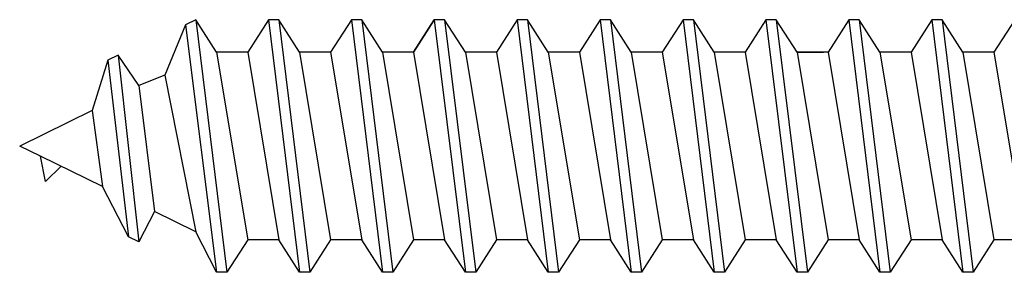
# Model space of a CAD drawing. Units: inches. Extents: x 143 to 259, y -70 to 44.
# Drawn here: x 253 to 253, y -46 to -46 of the extents above; entities that cross this region are included whole.
import ezdxf

# ---------------------------------------------------------------- set-up
doc = ezdxf.new("R2010")
doc.units = ezdxf.units.IN
doc.header["$MEASUREMENT"] = 0
doc.layers.get('0').update_dxf_attribs({"linetype": 'CONTINUOUS'})
doc.layers.add('CK_LEVEL_1', color=7, linetype='CONTINUOUS')
doc.layers.add('DIM', color=5, linetype='CONTINUOUS')

# ---------------------------------------------------------------- blocks, each defined once
blk = doc.blocks.new('CKCOLL10218')
at = {"layer": 'CK_LEVEL_1', "color": 6, "linetype": 'Continuous'}
blk.add_line((23.87076, 45.49492), (23.84732, 45.63592), dxfattribs=at)
blk = doc.blocks.new('CKCOLL10214')
at = {"layer": 'CK_LEVEL_1', "color": 6, "linetype": 'Continuous'}
blk.add_line((23.84732, 45.63592), (23.87076, 45.63592), dxfattribs=at)
blk = doc.blocks.new('CKCOLL10130')
at = {"layer": 'CK_LEVEL_1', "color": 6, "linetype": 'Continuous'}
blk.add_line((24.16763, 45.47042), (24.1442, 45.66042), dxfattribs=at)
blk = doc.blocks.new('CKCOLL10129')
at = {"layer": 'CK_LEVEL_1', "color": 6, "linetype": 'Continuous'}
blk.add_line((24.15982, 45.47042), (24.13638, 45.66042), dxfattribs=at)
blk = doc.blocks.new('CKCOLL10128')
at = {"layer": 'CK_LEVEL_1', "color": 6, "linetype": 'Continuous'}
blk.add_line((24.1442, 45.49492), (24.12076, 45.63592), dxfattribs=at)
blk = doc.blocks.new('CKCOLL10127')
at = {"layer": 'CK_LEVEL_1', "color": 6, "linetype": 'Continuous'}
blk.add_line((24.13638, 45.66042), (24.1442, 45.66042), dxfattribs=at)
blk = doc.blocks.new('CKCOLL10126')
at = {"layer": 'CK_LEVEL_1', "color": 6, "linetype": 'Continuous'}
blk.add_line((24.15982, 45.47042), (24.16763, 45.47042), dxfattribs=at)
blk = doc.blocks.new('CKCOLL10125')
at = {"layer": 'CK_LEVEL_1', "color": 6, "linetype": 'Continuous'}
blk.add_line((24.16763, 45.47042), (24.18326, 45.49492), dxfattribs=at)
blk = doc.blocks.new('CKCOLL10124')
at = {"layer": 'CK_LEVEL_1', "color": 6, "linetype": 'Continuous'}
blk.add_line((24.1442, 45.66042), (24.15982, 45.63592), dxfattribs=at)
blk = doc.blocks.new('CKCOLL10123')
at = {"layer": 'CK_LEVEL_1', "color": 6, "linetype": 'Continuous'}
blk.add_line((24.1442, 45.49492), (24.15982, 45.47042), dxfattribs=at)
blk = doc.blocks.new('CKCOLL10122')
at = {"layer": 'CK_LEVEL_1', "color": 6, "linetype": 'Continuous'}
blk.add_line((24.12076, 45.63592), (24.13638, 45.66042), dxfattribs=at)
blk = doc.blocks.new('CKCOLL10121')
at = {"layer": 'CK_LEVEL_1', "color": 6, "linetype": 'Continuous'}
blk.add_line((24.12076, 45.49492), (24.1442, 45.49492), dxfattribs=at)
blk = doc.blocks.new('CKCOLL10120')
at = {"layer": 'CK_LEVEL_1', "color": 6, "linetype": 'Continuous'}
blk.add_line((24.12076, 45.49492), (24.09732, 45.63592), dxfattribs=at)
blk = doc.blocks.new('CKCOLL10119')
at = {"layer": 'CK_LEVEL_1', "color": 6, "linetype": 'Continuous'}
blk.add_line((24.10513, 45.47042), (24.0817, 45.66042), dxfattribs=at)
blk = doc.blocks.new('CKCOLL10118')
at = {"layer": 'CK_LEVEL_1', "color": 6, "linetype": 'Continuous'}
blk.add_line((24.09732, 45.47042), (24.07388, 45.66042), dxfattribs=at)
blk = doc.blocks.new('CKCOLL10117')
at = {"layer": 'CK_LEVEL_1', "color": 6, "linetype": 'Continuous'}
blk.add_line((24.0817, 45.49492), (24.05826, 45.63592), dxfattribs=at)
blk = doc.blocks.new('CKCOLL10116')
at = {"layer": 'CK_LEVEL_1', "color": 6, "linetype": 'Continuous'}
blk.add_line((24.09732, 45.63592), (24.12076, 45.63592), dxfattribs=at)
blk = doc.blocks.new('CKCOLL10115')
at = {"layer": 'CK_LEVEL_1', "color": 6, "linetype": 'Continuous'}
blk.add_line((24.07388, 45.66042), (24.0817, 45.66042), dxfattribs=at)
blk = doc.blocks.new('CKCOLL10114')
at = {"layer": 'CK_LEVEL_1', "color": 6, "linetype": 'Continuous'}
blk.add_line((24.09732, 45.47042), (24.10513, 45.47042), dxfattribs=at)
blk = doc.blocks.new('CKCOLL10113')
at = {"layer": 'CK_LEVEL_1', "color": 6, "linetype": 'Continuous'}
blk.add_line((24.10513, 45.47042), (24.12076, 45.49492), dxfattribs=at)
blk = doc.blocks.new('CKCOLL10112')
at = {"layer": 'CK_LEVEL_1', "color": 6, "linetype": 'Continuous'}
blk.add_line((24.0817, 45.66042), (24.09732, 45.63592), dxfattribs=at)
blk = doc.blocks.new('CKCOLL10111')
at = {"layer": 'CK_LEVEL_1', "color": 6, "linetype": 'Continuous'}
blk.add_line((24.0817, 45.49492), (24.09732, 45.47042), dxfattribs=at)
blk = doc.blocks.new('CKCOLL10110')
at = {"layer": 'CK_LEVEL_1', "color": 6, "linetype": 'Continuous'}
blk.add_line((24.05826, 45.63592), (24.07388, 45.66042), dxfattribs=at)
blk = doc.blocks.new('CKCOLL10109')
at = {"layer": 'CK_LEVEL_1', "color": 6, "linetype": 'Continuous'}
blk.add_line((24.05826, 45.49492), (24.0817, 45.49492), dxfattribs=at)
blk = doc.blocks.new('CKCOLL10108')
at = {"layer": 'CK_LEVEL_1', "color": 6, "linetype": 'Continuous'}
blk.add_line((24.05826, 45.49492), (24.03482, 45.63592), dxfattribs=at)
blk = doc.blocks.new('CKCOLL10107')
at = {"layer": 'CK_LEVEL_1', "color": 6, "linetype": 'Continuous'}
blk.add_line((24.04263, 45.47042), (24.0192, 45.66042), dxfattribs=at)
blk = doc.blocks.new('CKCOLL10106')
at = {"layer": 'CK_LEVEL_1', "color": 6, "linetype": 'Continuous'}
blk.add_line((24.03482, 45.47042), (24.01138, 45.66042), dxfattribs=at)
blk = doc.blocks.new('CKCOLL10105')
at = {"layer": 'CK_LEVEL_1', "color": 6, "linetype": 'Continuous'}
blk.add_line((24.0192, 45.49492), (23.99576, 45.63592), dxfattribs=at)
blk = doc.blocks.new('CKCOLL10104')
at = {"layer": 'CK_LEVEL_1', "color": 6, "linetype": 'Continuous'}
blk.add_line((24.03482, 45.63592), (24.05826, 45.63592), dxfattribs=at)
blk = doc.blocks.new('CKCOLL10103')
at = {"layer": 'CK_LEVEL_1', "color": 6, "linetype": 'Continuous'}
blk.add_line((24.01138, 45.66042), (24.0192, 45.66042), dxfattribs=at)
blk = doc.blocks.new('CKCOLL10102')
at = {"layer": 'CK_LEVEL_1', "color": 6, "linetype": 'Continuous'}
blk.add_line((24.03482, 45.47042), (24.04263, 45.47042), dxfattribs=at)
blk = doc.blocks.new('CKCOLL10101')
at = {"layer": 'CK_LEVEL_1', "color": 6, "linetype": 'Continuous'}
blk.add_line((24.04263, 45.47042), (24.05826, 45.49492), dxfattribs=at)
blk = doc.blocks.new('CKCOLL10100')
at = {"layer": 'CK_LEVEL_1', "color": 6, "linetype": 'Continuous'}
blk.add_line((24.0192, 45.66042), (24.03482, 45.63592), dxfattribs=at)
blk = doc.blocks.new('CKCOLL10099')
at = {"layer": 'CK_LEVEL_1', "color": 6, "linetype": 'Continuous'}
blk.add_line((24.0192, 45.49492), (24.03482, 45.47042), dxfattribs=at)
blk = doc.blocks.new('CKCOLL10098')
at = {"layer": 'CK_LEVEL_1', "color": 6, "linetype": 'Continuous'}
blk.add_line((23.99576, 45.63592), (24.01138, 45.66042), dxfattribs=at)
blk = doc.blocks.new('CKCOLL10097')
at = {"layer": 'CK_LEVEL_1', "color": 6, "linetype": 'Continuous'}
blk.add_line((23.99576, 45.49492), (24.0192, 45.49492), dxfattribs=at)
blk = doc.blocks.new('CKCOLL10096')
at = {"layer": 'CK_LEVEL_1', "color": 6, "linetype": 'Continuous'}
blk.add_line((23.99576, 45.49492), (23.97232, 45.63592), dxfattribs=at)
blk = doc.blocks.new('CKCOLL10095')
at = {"layer": 'CK_LEVEL_1', "color": 6, "linetype": 'Continuous'}
blk.add_line((23.98013, 45.47042), (23.9567, 45.66042), dxfattribs=at)
blk = doc.blocks.new('CKCOLL10094')
at = {"layer": 'CK_LEVEL_1', "color": 6, "linetype": 'Continuous'}
blk.add_line((23.97232, 45.47042), (23.94888, 45.66042), dxfattribs=at)
blk = doc.blocks.new('CKCOLL10093')
at = {"layer": 'CK_LEVEL_1', "color": 6, "linetype": 'Continuous'}
blk.add_line((23.9567, 45.49492), (23.93326, 45.63592), dxfattribs=at)
blk = doc.blocks.new('CKCOLL10092')
at = {"layer": 'CK_LEVEL_1', "color": 6, "linetype": 'Continuous'}
blk.add_line((23.97232, 45.63592), (23.99576, 45.63592), dxfattribs=at)
blk = doc.blocks.new('CKCOLL10091')
at = {"layer": 'CK_LEVEL_1', "color": 6, "linetype": 'Continuous'}
blk.add_line((23.94888, 45.66042), (23.9567, 45.66042), dxfattribs=at)
blk = doc.blocks.new('CKCOLL10090')
at = {"layer": 'CK_LEVEL_1', "color": 6, "linetype": 'Continuous'}
blk.add_line((23.97232, 45.47042), (23.98013, 45.47042), dxfattribs=at)
blk = doc.blocks.new('CKCOLL10089')
at = {"layer": 'CK_LEVEL_1', "color": 6, "linetype": 'Continuous'}
blk.add_line((23.98013, 45.47042), (23.99576, 45.49492), dxfattribs=at)
blk = doc.blocks.new('CKCOLL10088')
at = {"layer": 'CK_LEVEL_1', "color": 6, "linetype": 'Continuous'}
blk.add_line((23.9567, 45.66042), (23.97232, 45.63592), dxfattribs=at)
blk = doc.blocks.new('CKCOLL10087')
at = {"layer": 'CK_LEVEL_1', "color": 6, "linetype": 'Continuous'}
blk.add_line((23.9567, 45.49492), (23.97232, 45.47042), dxfattribs=at)
blk = doc.blocks.new('CKCOLL10086')
at = {"layer": 'CK_LEVEL_1', "color": 6, "linetype": 'Continuous'}
blk.add_line((23.93326, 45.63592), (23.94888, 45.66042), dxfattribs=at)
blk = doc.blocks.new('CKCOLL10085')
at = {"layer": 'CK_LEVEL_1', "color": 6, "linetype": 'Continuous'}
blk.add_line((23.93326, 45.49492), (23.9567, 45.49492), dxfattribs=at)
blk = doc.blocks.new('CKCOLL10084')
at = {"layer": 'CK_LEVEL_1', "color": 6, "linetype": 'Continuous'}
blk.add_line((23.93326, 45.49492), (23.90982, 45.63592), dxfattribs=at)
blk = doc.blocks.new('CKCOLL10083')
at = {"layer": 'CK_LEVEL_1', "color": 6, "linetype": 'Continuous'}
blk.add_line((23.91763, 45.47042), (23.8942, 45.66042), dxfattribs=at)
blk = doc.blocks.new('CKCOLL10082')
at = {"layer": 'CK_LEVEL_1', "color": 6, "linetype": 'Continuous'}
blk.add_line((23.90982, 45.47042), (23.88638, 45.66042), dxfattribs=at)
blk = doc.blocks.new('CKCOLL10081')
at = {"layer": 'CK_LEVEL_1', "color": 6, "linetype": 'Continuous'}
blk.add_line((23.8942, 45.49492), (23.87076, 45.63592), dxfattribs=at)
blk = doc.blocks.new('CKCOLL10080')
at = {"layer": 'CK_LEVEL_1', "color": 6, "linetype": 'Continuous'}
blk.add_line((23.90982, 45.63592), (23.93326, 45.63592), dxfattribs=at)
blk = doc.blocks.new('CKCOLL10079')
at = {"layer": 'CK_LEVEL_1', "color": 6, "linetype": 'Continuous'}
blk.add_line((23.88638, 45.66042), (23.8942, 45.66042), dxfattribs=at)
blk = doc.blocks.new('CKCOLL10078')
at = {"layer": 'CK_LEVEL_1', "color": 6, "linetype": 'Continuous'}
blk.add_line((23.90982, 45.47042), (23.91763, 45.47042), dxfattribs=at)
blk = doc.blocks.new('CKCOLL10077')
at = {"layer": 'CK_LEVEL_1', "color": 6, "linetype": 'Continuous'}
blk.add_line((23.91763, 45.47042), (23.93326, 45.49492), dxfattribs=at)
blk = doc.blocks.new('CKCOLL10076')
at = {"layer": 'CK_LEVEL_1', "color": 6, "linetype": 'Continuous'}
blk.add_line((23.8942, 45.66042), (23.90982, 45.63592), dxfattribs=at)
blk = doc.blocks.new('CKCOLL10075')
at = {"layer": 'CK_LEVEL_1', "color": 6, "linetype": 'Continuous'}
blk.add_line((23.8942, 45.49492), (23.90982, 45.47042), dxfattribs=at)
blk = doc.blocks.new('CKCOLL10074')
at = {"layer": 'CK_LEVEL_1', "color": 6, "linetype": 'Continuous'}
blk.add_line((23.87076, 45.63592), (23.88638, 45.66042), dxfattribs=at)
blk = doc.blocks.new('CKCOLL10073')
at = {"layer": 'CK_LEVEL_1', "color": 6, "linetype": 'Continuous'}
blk.add_line((23.87076, 45.49492), (23.8942, 45.49492), dxfattribs=at)
blk = doc.blocks.new('CKCOLL10072')
at = {"layer": 'CK_LEVEL_1', "color": 6, "linetype": 'Continuous'}
blk.add_line((23.85513, 45.47042), (23.87076, 45.49492), dxfattribs=at)
blk = doc.blocks.new('CKCOLL10071')
at = {"layer": 'CK_LEVEL_1', "color": 6, "linetype": 'Continuous'}
blk.add_line((24.4567, 45.49492), (24.43326, 45.63592), dxfattribs=at)
blk = doc.blocks.new('CKCOLL10070')
at = {"layer": 'CK_LEVEL_1', "color": 6, "linetype": 'Continuous'}
blk.add_line((24.43326, 45.63592), (24.44888, 45.66042), dxfattribs=at)
blk = doc.blocks.new('CKCOLL10069')
at = {"layer": 'CK_LEVEL_1', "color": 6, "linetype": 'Continuous'}
blk.add_line((24.47232, 45.47042), (24.48013, 45.47422), dxfattribs=at)
blk = doc.blocks.new('CKCOLL10068')
at = {"layer": 'CK_LEVEL_1', "color": 6, "linetype": 'Continuous'}
blk.add_line((24.4567, 45.49492), (24.47232, 45.47042), dxfattribs=at)
blk = doc.blocks.new('CKCOLL10067')
at = {"layer": 'CK_LEVEL_1', "color": 6, "linetype": 'Continuous'}
blk.add_line((24.43326, 45.49492), (24.4567, 45.49492), dxfattribs=at)
blk = doc.blocks.new('CKCOLL10066')
at = {"layer": 'CK_LEVEL_1', "color": 6, "linetype": 'Continuous'}
blk.add_line((24.43326, 45.49492), (24.40982, 45.63592), dxfattribs=at)
blk = doc.blocks.new('CKCOLL10065')
at = {"layer": 'CK_LEVEL_1', "color": 6, "linetype": 'Continuous'}
blk.add_line((24.41763, 45.47042), (24.3942, 45.66042), dxfattribs=at)
blk = doc.blocks.new('CKCOLL10064')
at = {"layer": 'CK_LEVEL_1', "color": 6, "linetype": 'Continuous'}
blk.add_line((24.40982, 45.47042), (24.38638, 45.66042), dxfattribs=at)
blk = doc.blocks.new('CKCOLL10063')
at = {"layer": 'CK_LEVEL_1', "color": 6, "linetype": 'Continuous'}
blk.add_line((24.3942, 45.49492), (24.37076, 45.63592), dxfattribs=at)
blk = doc.blocks.new('CKCOLL10062')
at = {"layer": 'CK_LEVEL_1', "color": 6, "linetype": 'Continuous'}
blk.add_line((24.40982, 45.63592), (24.43326, 45.63592), dxfattribs=at)
blk = doc.blocks.new('CKCOLL10061')
at = {"layer": 'CK_LEVEL_1', "color": 6, "linetype": 'Continuous'}
blk.add_line((24.38638, 45.66042), (24.3942, 45.66042), dxfattribs=at)
blk = doc.blocks.new('CKCOLL10060')
at = {"layer": 'CK_LEVEL_1', "color": 6, "linetype": 'Continuous'}
blk.add_line((24.40982, 45.47042), (24.41763, 45.47042), dxfattribs=at)
blk = doc.blocks.new('CKCOLL10059')
at = {"layer": 'CK_LEVEL_1', "color": 6, "linetype": 'Continuous'}
blk.add_line((24.41763, 45.47042), (24.43326, 45.49492), dxfattribs=at)
blk = doc.blocks.new('CKCOLL10058')
at = {"layer": 'CK_LEVEL_1', "color": 6, "linetype": 'Continuous'}
blk.add_line((24.3942, 45.66042), (24.40982, 45.63592), dxfattribs=at)
blk = doc.blocks.new('CKCOLL10057')
at = {"layer": 'CK_LEVEL_1', "color": 6, "linetype": 'Continuous'}
blk.add_line((24.3942, 45.49492), (24.40982, 45.47042), dxfattribs=at)
blk = doc.blocks.new('CKCOLL10056')
at = {"layer": 'CK_LEVEL_1', "color": 6, "linetype": 'Continuous'}
blk.add_line((24.37076, 45.63592), (24.38638, 45.66042), dxfattribs=at)
blk = doc.blocks.new('CKCOLL10055')
at = {"layer": 'CK_LEVEL_1', "color": 6, "linetype": 'Continuous'}
blk.add_line((24.37076, 45.49492), (24.3942, 45.49492), dxfattribs=at)
blk = doc.blocks.new('CKCOLL10054')
at = {"layer": 'CK_LEVEL_1', "color": 6, "linetype": 'Continuous'}
blk.add_line((24.37076, 45.49492), (24.34732, 45.63592), dxfattribs=at)
blk = doc.blocks.new('CKCOLL10053')
at = {"layer": 'CK_LEVEL_1', "color": 6, "linetype": 'Continuous'}
blk.add_line((24.35513, 45.47042), (24.3317, 45.66042), dxfattribs=at)
blk = doc.blocks.new('CKCOLL10052')
at = {"layer": 'CK_LEVEL_1', "color": 6, "linetype": 'Continuous'}
blk.add_line((24.34732, 45.47042), (24.32388, 45.66042), dxfattribs=at)
blk = doc.blocks.new('CKCOLL10051')
at = {"layer": 'CK_LEVEL_1', "color": 6, "linetype": 'Continuous'}
blk.add_line((24.3317, 45.49492), (24.30826, 45.63592), dxfattribs=at)
blk = doc.blocks.new('CKCOLL10050')
at = {"layer": 'CK_LEVEL_1', "color": 6, "linetype": 'Continuous'}
blk.add_line((24.34732, 45.63592), (24.37076, 45.63592), dxfattribs=at)
blk = doc.blocks.new('CKCOLL10049')
at = {"layer": 'CK_LEVEL_1', "color": 6, "linetype": 'Continuous'}
blk.add_line((24.32388, 45.66042), (24.3317, 45.66042), dxfattribs=at)
blk = doc.blocks.new('CKCOLL10048')
at = {"layer": 'CK_LEVEL_1', "color": 6, "linetype": 'Continuous'}
blk.add_line((24.34732, 45.47042), (24.35513, 45.47042), dxfattribs=at)
blk = doc.blocks.new('CKCOLL10047')
at = {"layer": 'CK_LEVEL_1', "color": 6, "linetype": 'Continuous'}
blk.add_line((24.35513, 45.47042), (24.37076, 45.49492), dxfattribs=at)
blk = doc.blocks.new('CKCOLL10046')
at = {"layer": 'CK_LEVEL_1', "color": 6, "linetype": 'Continuous'}
blk.add_line((24.3317, 45.66042), (24.34732, 45.63592), dxfattribs=at)
blk = doc.blocks.new('CKCOLL10045')
at = {"layer": 'CK_LEVEL_1', "color": 6, "linetype": 'Continuous'}
blk.add_line((24.3317, 45.49492), (24.34732, 45.47042), dxfattribs=at)
blk = doc.blocks.new('CKCOLL10044')
at = {"layer": 'CK_LEVEL_1', "color": 6, "linetype": 'Continuous'}
blk.add_line((24.30826, 45.63592), (24.32388, 45.66042), dxfattribs=at)
blk = doc.blocks.new('CKCOLL10043')
at = {"layer": 'CK_LEVEL_1', "color": 6, "linetype": 'Continuous'}
blk.add_line((24.30826, 45.49492), (24.3317, 45.49492), dxfattribs=at)
blk = doc.blocks.new('CKCOLL10042')
at = {"layer": 'CK_LEVEL_1', "color": 6, "linetype": 'Continuous'}
blk.add_line((24.30826, 45.49492), (24.28482, 45.63592), dxfattribs=at)
blk = doc.blocks.new('CKCOLL10041')
at = {"layer": 'CK_LEVEL_1', "color": 6, "linetype": 'Continuous'}
blk.add_line((24.29263, 45.47042), (24.2692, 45.66042), dxfattribs=at)
blk = doc.blocks.new('CKCOLL10040')
at = {"layer": 'CK_LEVEL_1', "color": 6, "linetype": 'Continuous'}
blk.add_line((24.28482, 45.47042), (24.26138, 45.66042), dxfattribs=at)
blk = doc.blocks.new('CKCOLL10039')
at = {"layer": 'CK_LEVEL_1', "color": 6, "linetype": 'Continuous'}
blk.add_line((24.2692, 45.49492), (24.24576, 45.63592), dxfattribs=at)
blk = doc.blocks.new('CKCOLL10038')
at = {"layer": 'CK_LEVEL_1', "color": 6, "linetype": 'Continuous'}
blk.add_line((24.28482, 45.63592), (24.30826, 45.63592), dxfattribs=at)
blk = doc.blocks.new('CKCOLL10037')
at = {"layer": 'CK_LEVEL_1', "color": 6, "linetype": 'Continuous'}
blk.add_line((24.26138, 45.66042), (24.2692, 45.66042), dxfattribs=at)
blk = doc.blocks.new('CKCOLL10036')
at = {"layer": 'CK_LEVEL_1', "color": 6, "linetype": 'Continuous'}
blk.add_line((24.28482, 45.47042), (24.29263, 45.47042), dxfattribs=at)
blk = doc.blocks.new('CKCOLL10035')
at = {"layer": 'CK_LEVEL_1', "color": 6, "linetype": 'Continuous'}
blk.add_line((24.29263, 45.47042), (24.30826, 45.49492), dxfattribs=at)
blk = doc.blocks.new('CKCOLL10034')
at = {"layer": 'CK_LEVEL_1', "color": 6, "linetype": 'Continuous'}
blk.add_line((24.2692, 45.66042), (24.28482, 45.63592), dxfattribs=at)
blk = doc.blocks.new('CKCOLL10033')
at = {"layer": 'CK_LEVEL_1', "color": 6, "linetype": 'Continuous'}
blk.add_line((24.2692, 45.49492), (24.28482, 45.47042), dxfattribs=at)
blk = doc.blocks.new('CKCOLL10032')
at = {"layer": 'CK_LEVEL_1', "color": 6, "linetype": 'Continuous'}
blk.add_line((24.24576, 45.63592), (24.26138, 45.66042), dxfattribs=at)
blk = doc.blocks.new('CKCOLL10031')
at = {"layer": 'CK_LEVEL_1', "color": 6, "linetype": 'Continuous'}
blk.add_line((24.24576, 45.49492), (24.2692, 45.49492), dxfattribs=at)
blk = doc.blocks.new('CKCOLL10030')
at = {"layer": 'CK_LEVEL_1', "color": 6, "linetype": 'Continuous'}
blk.add_line((24.24576, 45.49492), (24.22232, 45.63592), dxfattribs=at)
blk = doc.blocks.new('CKCOLL10029')
at = {"layer": 'CK_LEVEL_1', "color": 6, "linetype": 'Continuous'}
blk.add_line((24.23013, 45.47042), (24.2067, 45.66042), dxfattribs=at)
blk = doc.blocks.new('CKCOLL10028')
at = {"layer": 'CK_LEVEL_1', "color": 6, "linetype": 'Continuous'}
blk.add_line((24.22232, 45.47042), (24.19888, 45.66042), dxfattribs=at)
blk = doc.blocks.new('CKCOLL10027')
at = {"layer": 'CK_LEVEL_1', "color": 6, "linetype": 'Continuous'}
blk.add_line((24.2067, 45.49492), (24.18326, 45.63592), dxfattribs=at)
blk = doc.blocks.new('CKCOLL10026')
at = {"layer": 'CK_LEVEL_1', "color": 6, "linetype": 'Continuous'}
blk.add_line((24.22232, 45.63592), (24.24576, 45.63592), dxfattribs=at)
blk = doc.blocks.new('CKCOLL10025')
at = {"layer": 'CK_LEVEL_1', "color": 6, "linetype": 'Continuous'}
blk.add_line((24.19888, 45.66042), (24.2067, 45.66042), dxfattribs=at)
blk = doc.blocks.new('CKCOLL10024')
at = {"layer": 'CK_LEVEL_1', "color": 6, "linetype": 'Continuous'}
blk.add_line((24.22232, 45.47042), (24.23013, 45.47042), dxfattribs=at)
blk = doc.blocks.new('CKCOLL10023')
at = {"layer": 'CK_LEVEL_1', "color": 6, "linetype": 'Continuous'}
blk.add_line((24.23013, 45.47042), (24.24576, 45.49492), dxfattribs=at)
blk = doc.blocks.new('CKCOLL10022')
at = {"layer": 'CK_LEVEL_1', "color": 6, "linetype": 'Continuous'}
blk.add_line((24.2067, 45.66042), (24.22232, 45.63592), dxfattribs=at)
blk = doc.blocks.new('CKCOLL10021')
at = {"layer": 'CK_LEVEL_1', "color": 6, "linetype": 'Continuous'}
blk.add_line((24.2067, 45.49492), (24.22232, 45.47042), dxfattribs=at)
blk = doc.blocks.new('CKCOLL10020')
at = {"layer": 'CK_LEVEL_1', "color": 6, "linetype": 'Continuous'}
blk.add_line((24.18326, 45.63592), (24.19888, 45.66042), dxfattribs=at)
blk = doc.blocks.new('CKCOLL10019')
at = {"layer": 'CK_LEVEL_1', "color": 6, "linetype": 'Continuous'}
blk.add_line((24.18326, 45.49492), (24.2067, 45.49492), dxfattribs=at)
blk = doc.blocks.new('CKCOLL10018')
at = {"layer": 'CK_LEVEL_1', "color": 6, "linetype": 'Continuous'}
blk.add_line((24.18326, 45.49492), (24.15982, 45.63592), dxfattribs=at)
blk = doc.blocks.new('CKCOLL10017')
at = {"layer": 'CK_LEVEL_1', "color": 6, "linetype": 'Continuous'}
blk.add_line((24.15982, 45.63592), (24.18326, 45.63592), dxfattribs=at)
blk = doc.blocks.new('CKCOLL10016')
at = {"layer": 'CK_LEVEL_1', "color": 6, "linetype": 'Continuous'}
blk.add_line((24.55045, 45.53882), (24.54263, 45.59582), dxfattribs=at)
blk = doc.blocks.new('CKCOLL10015')
at = {"layer": 'CK_LEVEL_1', "color": 6, "linetype": 'Continuous'}
blk.add_line((24.53873, 45.50082), (24.5231, 45.63382), dxfattribs=at)
blk = doc.blocks.new('CKCOLL10014')
at = {"layer": 'CK_LEVEL_1', "color": 6, "linetype": 'Continuous'}
blk.add_line((24.53091, 45.49702), (24.51529, 45.63762), dxfattribs=at)
blk = doc.blocks.new('CKCOLL10013')
at = {"layer": 'CK_LEVEL_1', "color": 6, "linetype": 'Continuous'}
blk.add_line((24.51529, 45.51982), (24.50357, 45.61482), dxfattribs=at)
blk = doc.blocks.new('CKCOLL10012')
at = {"layer": 'CK_LEVEL_1', "color": 6, "linetype": 'Continuous'}
blk.add_line((24.49576, 45.51222), (24.47232, 45.63002), dxfattribs=at)
blk = doc.blocks.new('CKCOLL10011')
at = {"layer": 'CK_LEVEL_1', "color": 6, "linetype": 'Continuous'}
blk.add_line((24.48013, 45.47422), (24.4567, 45.66042), dxfattribs=at)
blk = doc.blocks.new('CKCOLL10010')
at = {"layer": 'CK_LEVEL_1', "color": 6, "linetype": 'Continuous'}
blk.add_line((24.47232, 45.47042), (24.44888, 45.66042), dxfattribs=at)
blk = doc.blocks.new('CKCOLL10009')
at = {"layer": 'CK_LEVEL_1', "color": 6, "linetype": 'Continuous'}
blk.add_line((24.58951, 45.57302), (24.60513, 45.56542), dxfattribs=at)
blk = doc.blocks.new('CKCOLL10008')
at = {"layer": 'CK_LEVEL_1', "color": 6, "linetype": 'Continuous'}
blk.add_line((24.5856, 45.59202), (24.58951, 45.57302), dxfattribs=at)
blk = doc.blocks.new('CKCOLL10007')
at = {"layer": 'CK_LEVEL_1', "color": 6, "linetype": 'Continuous'}
blk.add_line((24.57388, 45.58062), (24.5856, 45.59202), dxfattribs=at)
blk = doc.blocks.new('CKCOLL10006')
at = {"layer": 'CK_LEVEL_1', "color": 6, "linetype": 'Continuous'}
blk.add_line((24.54263, 45.59582), (24.58951, 45.57302), dxfattribs=at)
blk = doc.blocks.new('CKCOLL10005')
at = {"layer": 'CK_LEVEL_1', "color": 6, "linetype": 'Continuous'}
blk.add_line((24.5231, 45.63382), (24.54263, 45.59582), dxfattribs=at)
blk = doc.blocks.new('CKCOLL10004')
at = {"layer": 'CK_LEVEL_1', "color": 6, "linetype": 'Continuous'}
blk.add_line((24.51529, 45.63762), (24.5231, 45.63382), dxfattribs=at)
blk = doc.blocks.new('CKCOLL10003')
at = {"layer": 'CK_LEVEL_1', "color": 6, "linetype": 'Continuous'}
blk.add_line((24.50357, 45.61482), (24.51529, 45.63762), dxfattribs=at)
blk = doc.blocks.new('CKCOLL10002')
at = {"layer": 'CK_LEVEL_1', "color": 6, "linetype": 'Continuous'}
blk.add_line((24.47232, 45.63002), (24.50357, 45.61482), dxfattribs=at)
blk = doc.blocks.new('CKCOLL10001')
at = {"layer": 'CK_LEVEL_1', "color": 6, "linetype": 'Continuous'}
blk.add_line((24.4567, 45.66042), (24.47232, 45.63002), dxfattribs=at)
blk = doc.blocks.new('CKCOLL10000')
at = {"layer": 'CK_LEVEL_1', "color": 6, "linetype": 'Continuous'}
blk.add_line((24.44888, 45.66042), (24.4567, 45.66042), dxfattribs=at)
blk = doc.blocks.new('CKCOLL9999')
at = {"layer": 'CK_LEVEL_1', "color": 6, "linetype": 'Continuous'}
blk.add_line((24.55045, 45.53882), (24.60513, 45.56542), dxfattribs=at)
blk = doc.blocks.new('CKCOLL9998')
at = {"layer": 'CK_LEVEL_1', "color": 6, "linetype": 'Continuous'}
blk.add_line((24.53873, 45.50082), (24.55045, 45.53882), dxfattribs=at)
blk = doc.blocks.new('CKCOLL9997')
at = {"layer": 'CK_LEVEL_1', "color": 6, "linetype": 'Continuous'}
blk.add_line((24.53091, 45.49702), (24.53873, 45.50082), dxfattribs=at)
blk = doc.blocks.new('CKCOLL9996')
at = {"layer": 'CK_LEVEL_1', "color": 6, "linetype": 'Continuous'}
blk.add_line((24.51529, 45.51982), (24.53091, 45.49702), dxfattribs=at)
blk = doc.blocks.new('CKCOLL9995')
at = {"layer": 'CK_LEVEL_1', "color": 6, "linetype": 'Continuous'}
blk.add_line((24.49576, 45.51222), (24.51529, 45.51982), dxfattribs=at)
blk = doc.blocks.new('CKCOLL9994')
at = {"layer": 'CK_LEVEL_1', "color": 6, "linetype": 'Continuous'}
blk.add_line((24.48013, 45.47422), (24.49576, 45.51222), dxfattribs=at)
blk = doc.blocks.new('SL-SC-109')
at = {"layer": 'CK_LEVEL_1', "color": 23, "linetype": 'Continuous'}
for p, q in [((1.07812, 0.0705), (1.09375, 0.095)), ((0.91406, -0.0705), (0.894, -0.0705)), ((1.20313, -0.0705), (1.1875, -0.095))]:
    blk.add_line(p, q, dxfattribs=at)
at = {"linetype": 'Continuous'}
for name in ['CKCOLL10074', 'CKCOLL10082', 'CKCOLL10079', 'CKCOLL10083', 'CKCOLL10076', 'CKCOLL10086', 'CKCOLL10094', 'CKCOLL10091', 'CKCOLL10095', 'CKCOLL10088', 'CKCOLL10098', 'CKCOLL10106', 'CKCOLL10103', 'CKCOLL10107', 'CKCOLL10100', 'CKCOLL10110', 'CKCOLL10118', 'CKCOLL10115', 'CKCOLL10119', 'CKCOLL10112', 'CKCOLL10122', 'CKCOLL10129', 'CKCOLL10127', 'CKCOLL10130', 'CKCOLL10124', 'CKCOLL10020', 'CKCOLL10028', 'CKCOLL10025', 'CKCOLL10029', 'CKCOLL10022', 'CKCOLL10032', 'CKCOLL10040', 'CKCOLL10037', 'CKCOLL10041', 'CKCOLL10034', 'CKCOLL10044', 'CKCOLL10052', 'CKCOLL10049', 'CKCOLL10053', 'CKCOLL10046', 'CKCOLL10056', 'CKCOLL10064', 'CKCOLL10061', 'CKCOLL10065', 'CKCOLL10058', 'CKCOLL10070', 'CKCOLL10010', 'CKCOLL10000', 'CKCOLL10011', 'CKCOLL10001', 'CKCOLL10218', 'CKCOLL10214', 'CKCOLL10081', 'CKCOLL10084', 'CKCOLL10080', 'CKCOLL10093', 'CKCOLL10096', 'CKCOLL10092', 'CKCOLL10105', 'CKCOLL10108', 'CKCOLL10104', 'CKCOLL10117', 'CKCOLL10120', 'CKCOLL10116', 'CKCOLL10128', 'CKCOLL10018', 'CKCOLL10017', 'CKCOLL10027', 'CKCOLL10030', 'CKCOLL10026', 'CKCOLL10039', 'CKCOLL10042', 'CKCOLL10038', 'CKCOLL10051', 'CKCOLL10054', 'CKCOLL10050', 'CKCOLL10063', 'CKCOLL10066', 'CKCOLL10062', 'CKCOLL10071', 'CKCOLL10003', 'CKCOLL10014', 'CKCOLL10004', 'CKCOLL10015', 'CKCOLL10005', 'CKCOLL10012', 'CKCOLL10002', 'CKCOLL10013', 'CKCOLL10016', 'CKCOLL10006', 'CKCOLL10007', 'CKCOLL10008', 'CKCOLL10009', 'CKCOLL9999', 'CKCOLL9998', 'CKCOLL9995', 'CKCOLL9996', 'CKCOLL9994', 'CKCOLL9997', 'CKCOLL10072', 'CKCOLL10073', 'CKCOLL10075', 'CKCOLL10077', 'CKCOLL10085', 'CKCOLL10087', 'CKCOLL10089', 'CKCOLL10097', 'CKCOLL10099', 'CKCOLL10101', 'CKCOLL10109', 'CKCOLL10111', 'CKCOLL10113', 'CKCOLL10121', 'CKCOLL10123', 'CKCOLL10125', 'CKCOLL10019', 'CKCOLL10021', 'CKCOLL10023', 'CKCOLL10031', 'CKCOLL10033', 'CKCOLL10035', 'CKCOLL10043', 'CKCOLL10045', 'CKCOLL10047', 'CKCOLL10055', 'CKCOLL10057', 'CKCOLL10059', 'CKCOLL10067', 'CKCOLL10068', 'CKCOLL10078', 'CKCOLL10090', 'CKCOLL10102', 'CKCOLL10114', 'CKCOLL10126', 'CKCOLL10024', 'CKCOLL10036', 'CKCOLL10048', 'CKCOLL10060', 'CKCOLL10069']:
    blk.add_blockref(name, (-23.10513, -45.56542), dxfattribs=at)

msp = doc.modelspace()

# ---------------------------------------------------------------- block references
at = {"layer": 'DIM', "linetype": 'Continuous', "rotation": 180}
msp.add_blockref('SL-SC-109', (254.01075, -45.74867), dxfattribs=at)

doc.saveas('drawing.dxf')
